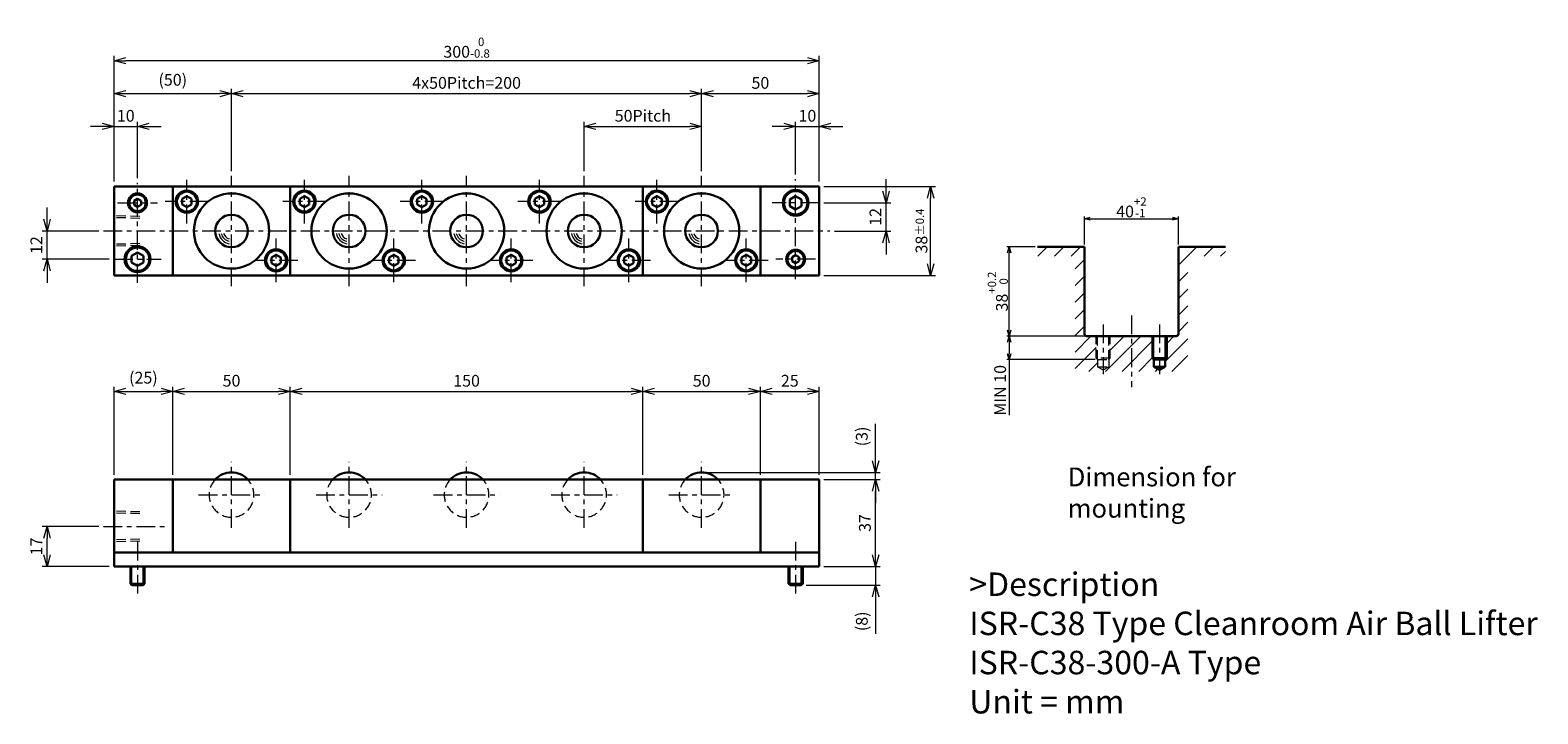
# Model space of a CAD drawing. Units: millimetres. Extents: x 205 to 846, y 147 to 438.
import ezdxf

# ---------------------------------------------------------------- set-up
doc = ezdxf.new("R2010")
doc.units = ezdxf.units.MM
doc.header["$LTSCALE"] = 2
for name, pattern in [('ACISOTGB', [9, 4, -1, 1, -1, 1, -1]), ('ACISOTGL', [3, 2, -1]), ('CENTER', [7, 4, -1, 1, -1])]:
    doc.linetypes.add(name, pattern=pattern)
for name, color, linetype, lineweight in [('AM_0', 7, 'Continuous', 30), ('AM_1', 4, 'Continuous', 15), ('AM_11', 3, 'ACISOTGB', 15), ('AM_3', 6, 'ACISOTGL', 15), ('AM_5', 3, 'Continuous', 15), ('AM_6', 2, 'Continuous', 25), ('AM_7', 4, 'CENTER', 15), ('AM_8', 1, 'Continuous', 15)]:
    doc.layers.add(name, color=color, linetype=linetype, lineweight=lineweight)
doc.styles.get("Standard").update_dxf_attribs({"font": 'romans.shx', "width": 0.83, "bigfont": 'extfont.shx'})
doc.dimstyles.new('AM_JIS$0', dxfattribs={"dimtxt": 2.5, "dimasz": 2.5, "dimexe": 1, "dimexo": 1, "dimgap": 0.7, "dimtad": 3, "dimdsep": 46, "dimtxsty": 'Standard', "dimblk": 'OPEN30', "dimcen": 0, "dimclrd": 256, "dimclre": 256, "dimclrt": 2, "dimadec": 0, "dimazin": 2, "dimtp": 0.1, "dimtm": 0.15, "dimtfac": 0.51, "dimtmove": 0, "dimatfit": 3, "dimldrblk": 'OPEN30', "dimfxl": 1, "dimlwd": -1, "dimlwe": -1, "dimarcsym": 1})

# ---------------------------------------------------------------- blocks, each defined once
blk = doc.blocks.new('_Open30')
at = {"layer": 'AM_5'}
for p, q in [((-1, 0.27), (0, 0)), ((0, 0), (-1, -0.27)), ((0, 0), (-1, 0))]:
    blk.add_line(p, q, dxfattribs=at)
blk = doc.blocks.new('*D4')
at = {"layer": 'AM_5', "transparency": 16777216}
for p, q in [((233.75, 226.78), (209.75, 226.78)), ((211.75, 214.78), (211.75, 221.78)), ((238.25, 209.78), (209.75, 209.78))]:
    blk.add_line(p, q, dxfattribs=at)
at = {"layer": 'Defpoints', "color": 0, "transparency": 16777216}
for p in [(211.75, 226.78), (235.75, 226.78), (240.25, 209.78)]:
    blk.add_point(p, dxfattribs=at)
at = {"layer": 'AM_5', "transparency": 16777216, "xscale": 5, "yscale": 5, "zscale": 5}
for p, rotation in [((211.75, 226.78), 90), ((211.75, 209.78), 270)]:
    blk.add_blockref('_Open30', p, dxfattribs=dict(at, rotation=rotation))
at = {"layer": 'AM_5', "color": 2, "transparency": 16777216, "insert": (207.85, 218.28), "char_height": 5, "attachment_point": 5, "rotation": 90}
blk.add_mtext('17', dxfattribs=at)
blk = doc.blocks.new('*D2')
at = {"layer": 'AM_5', "transparency": 16777216}
for p, q in [((240.25, 248.78), (240.25, 286.28)), ((245.25, 284.28), (260.25, 284.28)), ((265.25, 248.78), (265.25, 286.28))]:
    blk.add_line(p, q, dxfattribs=at)
at = {"layer": 'Defpoints', "color": 0, "transparency": 16777216}
for p in [(265.25, 284.28), (240.25, 246.78), (265.25, 246.78)]:
    blk.add_point(p, dxfattribs=at)
at = {"layer": 'AM_5', "transparency": 16777216, "xscale": 5, "yscale": 5, "zscale": 5, "rotation": 180}
blk.add_blockref('_Open30', (240.25, 284.28), dxfattribs=at)
at = {"layer": 'AM_5', "transparency": 16777216, "xscale": 5, "yscale": 5, "zscale": 5}
blk.add_blockref('_Open30', (265.25, 284.28), dxfattribs=at)
at = {"layer": 'AM_5', "color": 2, "transparency": 16777216, "insert": (252.75, 289.49), "char_height": 5, "attachment_point": 5}
blk.add_mtext('(25)', dxfattribs=at)
blk = doc.blocks.new('*D5')
at = {"layer": 'AM_5', "transparency": 16777216}
for p, q in [((515.25, 248.78), (515.25, 286.28)), ((520.25, 284.28), (535.25, 284.28)), ((540.25, 248.78), (540.25, 286.28))]:
    blk.add_line(p, q, dxfattribs=at)
at = {"layer": 'Defpoints', "color": 0, "transparency": 16777216}
for p in [(540.25, 284.28), (515.25, 246.78), (540.25, 246.78)]:
    blk.add_point(p, dxfattribs=at)
at = {"layer": 'AM_5', "transparency": 16777216, "xscale": 5, "yscale": 5, "zscale": 5, "rotation": 180}
blk.add_blockref('_Open30', (515.25, 284.28), dxfattribs=at)
at = {"layer": 'AM_5', "transparency": 16777216, "xscale": 5, "yscale": 5, "zscale": 5}
blk.add_blockref('_Open30', (540.25, 284.28), dxfattribs=at)
at = {"layer": 'AM_5', "color": 2, "transparency": 16777216, "insert": (527.75, 288.18), "char_height": 5, "attachment_point": 5}
blk.add_mtext('25', dxfattribs=at)
blk = doc.blocks.new('*D6')
at = {"layer": 'AM_5', "transparency": 16777216}
for p, q in [((542.25, 246.78), (566.25, 246.78)), ((564.25, 214.78), (564.25, 241.78)), ((542.25, 209.78), (566.25, 209.78))]:
    blk.add_line(p, q, dxfattribs=at)
at = {"layer": 'Defpoints', "color": 0, "transparency": 16777216}
for p in [(540.25, 246.78), (564.25, 246.78), (540.25, 209.78)]:
    blk.add_point(p, dxfattribs=at)
at = {"layer": 'AM_5', "transparency": 16777216, "xscale": 5, "yscale": 5, "zscale": 5}
for p, rotation in [((564.25, 246.78), 90), ((564.25, 209.78), 270)]:
    blk.add_blockref('_Open30', p, dxfattribs=dict(at, rotation=rotation))
at = {"layer": 'AM_5', "color": 2, "transparency": 16777216, "insert": (560.35, 228.28), "char_height": 5, "attachment_point": 5, "rotation": 90}
blk.add_mtext('37', dxfattribs=at)
blk = doc.blocks.new('*D7')
at = {"layer": 'AM_5', "transparency": 16777216}
for p, q in [((564.25, 214.78), (564.25, 219.78)), ((542.25, 209.78), (566.25, 209.78)), ((564.25, 209.78), (564.25, 201.78)), ((534.65, 201.78), (566.25, 201.78)), ((564.25, 196.78), (564.25, 181.08))]:
    blk.add_line(p, q, dxfattribs=at)
at = {"layer": 'Defpoints', "color": 0, "transparency": 16777216}
for p in [(540.25, 209.78), (532.65, 201.78), (564.25, 201.78)]:
    blk.add_point(p, dxfattribs=at)
at = {"layer": 'AM_5', "transparency": 16777216, "xscale": 5, "yscale": 5, "zscale": 5}
for p, rotation in [((564.25, 209.78), 270), ((564.25, 201.78), 90)]:
    blk.add_blockref('_Open30', p, dxfattribs=dict(at, rotation=rotation))
at = {"layer": 'AM_5', "color": 2, "transparency": 16777216, "insert": (559.04, 186.43), "char_height": 5, "attachment_point": 5, "rotation": 90}
blk.add_mtext('(8)', dxfattribs=at)
blk = doc.blocks.new('*D8')
at = {"layer": 'AM_5', "transparency": 16777216}
for p, q in [((211.75, 357.57), (211.75, 362.57)), ((233.75, 352.57), (209.75, 352.57)), ((211.75, 340.57), (211.75, 352.57)), ((238.25, 340.57), (209.75, 340.57)), ((211.75, 335.57), (211.75, 330.57))]:
    blk.add_line(p, q, dxfattribs=at)
at = {"layer": 'Defpoints', "color": 0, "transparency": 16777216}
for p in [(211.75, 352.57), (235.75, 352.57), (240.25, 340.57)]:
    blk.add_point(p, dxfattribs=at)
at = {"layer": 'AM_5', "transparency": 16777216, "xscale": 5, "yscale": 5, "zscale": 5}
for p, rotation in [((211.75, 352.57), 270), ((211.75, 340.57), 90)]:
    blk.add_blockref('_Open30', p, dxfattribs=dict(at, rotation=rotation))
at = {"layer": 'AM_5', "color": 2, "transparency": 16777216, "insert": (207.85, 346.57), "char_height": 5, "attachment_point": 5, "rotation": 90}
blk.add_mtext('12', dxfattribs=at)
blk = doc.blocks.new('*D9')
at = {"layer": 'AM_5', "transparency": 16777216}
for p, q in [((240.25, 373.57), (240.25, 399.07)), ((250.25, 375.07), (250.25, 399.07)), ((235.25, 397.07), (230.25, 397.07)), ((240.25, 397.07), (250.25, 397.07)), ((255.25, 397.07), (260.25, 397.07))]:
    blk.add_line(p, q, dxfattribs=at)
at = {"layer": 'Defpoints', "color": 0, "transparency": 16777216}
for p in [(250.25, 397.07), (250.25, 373.07), (240.25, 371.57)]:
    blk.add_point(p, dxfattribs=at)
at = {"layer": 'AM_5', "transparency": 16777216, "xscale": 5, "yscale": 5, "zscale": 5}
blk.add_blockref('_Open30', (240.25, 397.07), dxfattribs=at)
at = {"layer": 'AM_5', "transparency": 16777216, "xscale": 5, "yscale": 5, "zscale": 5, "rotation": 180}
blk.add_blockref('_Open30', (250.25, 397.07), dxfattribs=at)
at = {"layer": 'AM_5', "color": 2, "transparency": 16777216, "insert": (245.25, 400.97), "char_height": 5, "attachment_point": 5}
blk.add_mtext('10', dxfattribs=at)
blk = doc.blocks.new('*D10')
at = {"layer": 'AM_5', "transparency": 16777216}
for p, q in [((240.25, 373.57), (240.25, 413.07)), ((245.25, 411.07), (285.25, 411.07)), ((290.25, 378.07), (290.25, 413.07))]:
    blk.add_line(p, q, dxfattribs=at)
at = {"layer": 'Defpoints', "color": 0, "transparency": 16777216}
for p in [(290.25, 411.07), (290.25, 376.07), (240.25, 371.57)]:
    blk.add_point(p, dxfattribs=at)
at = {"layer": 'AM_5', "transparency": 16777216, "xscale": 5, "yscale": 5, "zscale": 5, "rotation": 180}
blk.add_blockref('_Open30', (240.25, 411.07), dxfattribs=at)
at = {"layer": 'AM_5', "transparency": 16777216, "xscale": 5, "yscale": 5, "zscale": 5}
blk.add_blockref('_Open30', (290.25, 411.07), dxfattribs=at)
at = {"layer": 'AM_5', "color": 2, "transparency": 16777216, "insert": (265.25, 416.28), "char_height": 5, "attachment_point": 5}
blk.add_mtext('(50)', dxfattribs=at)
blk = doc.blocks.new('*D11')
at = {"layer": 'AM_5', "transparency": 16777216}
for p, q in [((290.25, 378.07), (290.25, 413.07)), ((295.25, 411.07), (485.25, 411.07)), ((490.25, 378.07), (490.25, 413.07))]:
    blk.add_line(p, q, dxfattribs=at)
at = {"layer": 'Defpoints', "color": 0, "transparency": 16777216}
for p in [(490.25, 411.07), (290.25, 376.07), (490.25, 376.07)]:
    blk.add_point(p, dxfattribs=at)
at = {"layer": 'AM_5', "transparency": 16777216, "xscale": 5, "yscale": 5, "zscale": 5, "rotation": 180}
blk.add_blockref('_Open30', (290.25, 411.07), dxfattribs=at)
at = {"layer": 'AM_5', "transparency": 16777216, "xscale": 5, "yscale": 5, "zscale": 5}
blk.add_blockref('_Open30', (490.25, 411.07), dxfattribs=at)
at = {"layer": 'AM_5', "color": 2, "transparency": 16777216, "insert": (390.25, 414.97), "char_height": 5, "attachment_point": 5}
blk.add_mtext('4x50Pitch=200', dxfattribs=at)
blk = doc.blocks.new('*D3')
at = {"layer": 'AM_5', "transparency": 16777216}
for p, q in [((440.25, 378.07), (440.25, 399.07)), ((490.25, 378.07), (490.25, 399.07)), ((445.25, 397.07), (485.25, 397.07))]:
    blk.add_line(p, q, dxfattribs=at)
at = {"layer": 'Defpoints', "color": 0, "transparency": 16777216}
for p in [(490.25, 397.07), (440.25, 376.07), (490.25, 376.07)]:
    blk.add_point(p, dxfattribs=at)
at = {"layer": 'AM_5', "transparency": 16777216, "xscale": 5, "yscale": 5, "zscale": 5, "rotation": 180}
blk.add_blockref('_Open30', (440.25, 397.07), dxfattribs=at)
at = {"layer": 'AM_5', "transparency": 16777216, "xscale": 5, "yscale": 5, "zscale": 5}
blk.add_blockref('_Open30', (490.25, 397.07), dxfattribs=at)
at = {"layer": 'AM_5', "color": 2, "transparency": 16777216, "insert": (465.25, 400.97), "char_height": 5, "attachment_point": 5}
blk.add_mtext('50Pitch', dxfattribs=at)
blk = doc.blocks.new('*D12')
at = {"layer": 'AM_5', "transparency": 16777216}
for p, q in [((490.25, 378.07), (490.25, 413.07)), ((495.25, 411.07), (535.25, 411.07)), ((540.25, 373.57), (540.25, 413.07))]:
    blk.add_line(p, q, dxfattribs=at)
at = {"layer": 'Defpoints', "color": 0, "transparency": 16777216}
for p in [(540.25, 411.07), (490.25, 376.07), (540.25, 371.57)]:
    blk.add_point(p, dxfattribs=at)
at = {"layer": 'AM_5', "transparency": 16777216, "xscale": 5, "yscale": 5, "zscale": 5, "rotation": 180}
blk.add_blockref('_Open30', (490.25, 411.07), dxfattribs=at)
at = {"layer": 'AM_5', "transparency": 16777216, "xscale": 5, "yscale": 5, "zscale": 5}
blk.add_blockref('_Open30', (540.25, 411.07), dxfattribs=at)
at = {"layer": 'AM_5', "color": 2, "transparency": 16777216, "insert": (515.25, 414.97), "char_height": 5, "attachment_point": 5}
blk.add_mtext('50', dxfattribs=at)
blk = doc.blocks.new('*D13')
at = {"layer": 'AM_5', "transparency": 16777216}
for p, q in [((530.25, 376.57), (530.25, 399.07)), ((540.25, 373.57), (540.25, 399.07)), ((525.25, 397.07), (520.25, 397.07)), ((530.25, 397.07), (540.25, 397.07)), ((545.25, 397.07), (550.25, 397.07))]:
    blk.add_line(p, q, dxfattribs=at)
at = {"layer": 'Defpoints', "color": 0, "transparency": 16777216}
for p in [(540.25, 397.07), (530.25, 374.57), (540.25, 371.57)]:
    blk.add_point(p, dxfattribs=at)
at = {"layer": 'AM_5', "transparency": 16777216, "xscale": 5, "yscale": 5, "zscale": 5}
blk.add_blockref('_Open30', (530.25, 397.07), dxfattribs=at)
at = {"layer": 'AM_5', "transparency": 16777216, "xscale": 5, "yscale": 5, "zscale": 5, "rotation": 180}
blk.add_blockref('_Open30', (540.25, 397.07), dxfattribs=at)
at = {"layer": 'AM_5', "color": 2, "transparency": 16777216, "insert": (535.25, 400.97), "char_height": 5, "attachment_point": 5}
blk.add_mtext('10', dxfattribs=at)
blk = doc.blocks.new('*D14')
at = {"layer": 'AM_5', "transparency": 16777216}
for p, q in [((542.25, 371.57), (589.68, 371.57)), ((587.68, 338.57), (587.68, 366.57)), ((542.25, 333.57), (589.68, 333.57))]:
    blk.add_line(p, q, dxfattribs=at)
at = {"layer": 'Defpoints', "color": 0, "transparency": 16777216}
for p in [(540.25, 371.57), (587.68, 371.57), (540.25, 333.57)]:
    blk.add_point(p, dxfattribs=at)
at = {"layer": 'AM_5', "transparency": 16777216, "xscale": 5, "yscale": 5, "zscale": 5}
for p, rotation in [((587.68, 371.57), 90), ((587.68, 333.57), 270)]:
    blk.add_blockref('_Open30', p, dxfattribs=dict(at, rotation=rotation))
at = {"layer": 'AM_5', "color": 2, "transparency": 16777216, "insert": (583.78, 352.57), "char_height": 5, "attachment_point": 5, "rotation": 90}
blk.add_mtext('38{}{\\H0.71x;\\C2;%%p0.4}', dxfattribs=at)
blk = doc.blocks.new('*D15')
at = {"layer": 'AM_5', "transparency": 16777216}
for p, q in [((568.75, 369.57), (568.75, 374.57)), ((542.25, 364.57), (570.75, 364.57)), ((568.75, 352.57), (568.75, 364.57)), ((546.75, 352.57), (570.75, 352.57)), ((568.75, 347.57), (568.75, 342.57))]:
    blk.add_line(p, q, dxfattribs=at)
at = {"layer": 'Defpoints', "color": 0, "transparency": 16777216}
for p in [(540.25, 364.57), (568.75, 364.57), (544.75, 352.57)]:
    blk.add_point(p, dxfattribs=at)
at = {"layer": 'AM_5', "transparency": 16777216, "xscale": 5, "yscale": 5, "zscale": 5}
for p, rotation in [((568.75, 364.57), 270), ((568.75, 352.57), 90)]:
    blk.add_blockref('_Open30', p, dxfattribs=dict(at, rotation=rotation))
at = {"layer": 'AM_5', "color": 2, "transparency": 16777216, "insert": (564.85, 358.57), "char_height": 5, "attachment_point": 5, "rotation": 90}
blk.add_mtext('12', dxfattribs=at)
blk = doc.blocks.new('*D16')
at = {"layer": 'AM_5', "transparency": 16777216}
for p, q in [((240.25, 373.57), (240.25, 427.07)), ((535.25, 425.07), (245.25, 425.07)), ((540.25, 373.57), (540.25, 427.07))]:
    blk.add_line(p, q, dxfattribs=at)
at = {"layer": 'Defpoints', "color": 0, "transparency": 16777216}
for p in [(240.25, 425.07), (240.25, 371.57), (540.25, 371.57)]:
    blk.add_point(p, dxfattribs=at)
at = {"layer": 'AM_5', "transparency": 16777216, "xscale": 5, "yscale": 5, "zscale": 5, "rotation": 180}
blk.add_blockref('_Open30', (240.25, 425.07), dxfattribs=at)
at = {"layer": 'AM_5', "transparency": 16777216, "xscale": 5, "yscale": 5, "zscale": 5}
blk.add_blockref('_Open30', (540.25, 425.07), dxfattribs=at)
at = {"layer": 'AM_5', "color": 2, "transparency": 16777216, "insert": (390.25, 430.61), "char_height": 5, "attachment_point": 5}
blk.add_mtext('300{}{\\H0.71x;\\C2;\\S 0^ -0.8;}', dxfattribs=at)
blk = doc.blocks.new('01')
at = {"layer": 'AM_0'}
for p, q in [((-19, 14.809401), (-21, 13.6547)), ((-21, 13.6547), (-21, 11.345299)), ((-17, 13.6547), (-19, 14.809401)), ((-17, 11.345299), (-17, 13.6547)), ((-21, 11.345299), (-19, 10.190599)), ((-19, 10.190599), (-17, 11.345299)), ((19, -10.190599), (17, -11.3453)), ((17, -11.3453), (17, -13.654701)), ((21, -11.3453), (19, -10.190599)), ((21, -13.654701), (21, -11.3453)), ((17, -13.654701), (19, -14.809401)), ((19, -14.809401), (21, -13.654701))]:
    blk.add_line(p, q, dxfattribs=at)
for centre, radius in [((-19, 12.5), 4.75), ((-19, 12.5), 4.25), ((0, 0), 16), ((0, 0), 6.94), ((19, -12.5), 4.75), ((19, -12.5), 4.25)]:
    blk.add_circle(centre, radius, dxfattribs=at)
at = {"layer": 'AM_1'}
for radius, start, end in [(5.5, 190.475682, 259.524318), (4.5, 192.839588, 257.160412), (3.5, 196.60155, 253.39845)]:
    blk.add_arc((0, 0), radius, start, end, dxfattribs=at)
at = {"layer": 'AM_7'}
for p, q in [((-19, 3.25), (-19, 21.75)), ((0, -23.5), (0, 23.5)), ((-9.75, 12.5), (-28.25, 12.5)), ((19, -21.75), (19, -3.25)), ((28.25, -12.5), (9.75, -12.5))]:
    blk.add_line(p, q, dxfattribs=at)
blk = doc.blocks.new('02')
at = {"layer": 'AM_0'}
blk.add_arc((0, 0), 9.525, 43.238703, 136.761297, dxfattribs=at)
at = {"layer": 'AM_3'}
blk.add_arc((0, 0), 9.525, 136.761297, 43.238703, dxfattribs=at)
at = {"layer": 'AM_7'}
for p, q in [((0, -14.025), (0, 14.025)), ((-14.025, 0), (14.025, 0))]:
    blk.add_line(p, q, dxfattribs=at)
blk = doc.blocks.new('*D19')
at = {"layer": 'AM_5', "transparency": 16777216}
for p, q in [((315.25, 248.78), (315.25, 286.28)), ((320.25, 284.28), (460.25, 284.28)), ((465.25, 248.78), (465.25, 286.28))]:
    blk.add_line(p, q, dxfattribs=at)
at = {"layer": 'Defpoints', "color": 0, "transparency": 16777216}
for p in [(465.25, 284.28), (315.25, 246.78), (465.25, 246.78)]:
    blk.add_point(p, dxfattribs=at)
at = {"layer": 'AM_5', "transparency": 16777216, "xscale": 5, "yscale": 5, "zscale": 5, "rotation": 180}
blk.add_blockref('_Open30', (315.25, 284.28), dxfattribs=at)
at = {"layer": 'AM_5', "transparency": 16777216, "xscale": 5, "yscale": 5, "zscale": 5}
blk.add_blockref('_Open30', (465.25, 284.28), dxfattribs=at)
at = {"layer": 'AM_5', "color": 2, "transparency": 16777216, "insert": (390.25, 288.18), "char_height": 5, "attachment_point": 5}
blk.add_mtext('150', dxfattribs=at)
blk = doc.blocks.new('*D20')
at = {"layer": 'AM_5', "transparency": 16777216}
for p, q in [((265.25, 248.78), (265.25, 286.28)), ((270.25, 284.28), (310.25, 284.28)), ((315.25, 248.78), (315.25, 286.28))]:
    blk.add_line(p, q, dxfattribs=at)
at = {"layer": 'Defpoints', "color": 0, "transparency": 16777216}
for p in [(315.25, 284.28), (265.25, 246.78), (315.25, 246.78)]:
    blk.add_point(p, dxfattribs=at)
at = {"layer": 'AM_5', "transparency": 16777216, "xscale": 5, "yscale": 5, "zscale": 5, "rotation": 180}
blk.add_blockref('_Open30', (265.25, 284.28), dxfattribs=at)
at = {"layer": 'AM_5', "transparency": 16777216, "xscale": 5, "yscale": 5, "zscale": 5}
blk.add_blockref('_Open30', (315.25, 284.28), dxfattribs=at)
at = {"layer": 'AM_5', "color": 2, "transparency": 16777216, "insert": (290.25, 288.18), "char_height": 5, "attachment_point": 5}
blk.add_mtext('50', dxfattribs=at)
blk = doc.blocks.new('*D21')
at = {"layer": 'AM_5', "transparency": 16777216}
for p, q in [((465.25, 248.78), (465.25, 286.28)), ((470.25, 284.28), (510.25, 284.28)), ((515.25, 248.78), (515.25, 286.28))]:
    blk.add_line(p, q, dxfattribs=at)
at = {"layer": 'Defpoints', "color": 0, "transparency": 16777216}
for p in [(515.25, 284.28), (465.25, 246.78), (515.25, 246.78)]:
    blk.add_point(p, dxfattribs=at)
at = {"layer": 'AM_5', "transparency": 16777216, "xscale": 5, "yscale": 5, "zscale": 5, "rotation": 180}
blk.add_blockref('_Open30', (465.25, 284.28), dxfattribs=at)
at = {"layer": 'AM_5', "transparency": 16777216, "xscale": 5, "yscale": 5, "zscale": 5}
blk.add_blockref('_Open30', (515.25, 284.28), dxfattribs=at)
at = {"layer": 'AM_5', "color": 2, "transparency": 16777216, "insert": (490.25, 288.18), "char_height": 5, "attachment_point": 5}
blk.add_mtext('50', dxfattribs=at)
blk = doc.blocks.new('*D22')
at = {"layer": 'AM_5', "transparency": 16777216}
for p, q in [((564.25, 254.78), (564.25, 270.49)), ((492.25, 249.78), (566.25, 249.78)), ((542.25, 246.78), (566.25, 246.78)), ((564.25, 246.78), (564.25, 249.78)), ((564.25, 241.78), (564.25, 236.78))]:
    blk.add_line(p, q, dxfattribs=at)
at = {"layer": 'Defpoints', "color": 0, "transparency": 16777216}
for p in [(490.25, 249.78), (540.25, 246.78), (564.25, 246.78)]:
    blk.add_point(p, dxfattribs=at)
at = {"layer": 'AM_5', "transparency": 16777216, "xscale": 5, "yscale": 5, "zscale": 5}
for p, rotation in [((564.25, 249.78), 270), ((564.25, 246.78), 90)]:
    blk.add_blockref('_Open30', p, dxfattribs=dict(at, rotation=rotation))
at = {"layer": 'AM_5', "color": 2, "transparency": 16777216, "insert": (559.04, 265.13), "char_height": 5, "attachment_point": 5, "rotation": 90}
blk.add_mtext('(3)', dxfattribs=at)
blk = doc.blocks.new('*D23')
at = {"layer": 'AM_5', "transparency": 16777216}
for p, q in [((653.09, 346.81), (653.09, 358.81)), ((655.59, 357.81), (690.59, 357.81)), ((693.09, 346.81), (693.09, 358.81))]:
    blk.add_line(p, q, dxfattribs=at)
at = {"layer": 'Defpoints', "color": 0, "transparency": 16777216}
for p in [(693.09, 357.81), (653.09, 345.81), (693.09, 345.81)]:
    blk.add_point(p, dxfattribs=at)
at = {"layer": 'AM_5', "transparency": 16777216, "xscale": 2.5, "yscale": 2.5, "zscale": 2.5, "rotation": 180}
blk.add_blockref('_Open30', (653.09, 357.81), dxfattribs=at)
at = {"layer": 'AM_5', "transparency": 16777216, "xscale": 2.5, "yscale": 2.5, "zscale": 2.5}
blk.add_blockref('_Open30', (693.09, 357.81), dxfattribs=at)
at = {"layer": 'AM_5', "color": 2, "transparency": 16777216, "insert": (673.09, 362.65), "char_height": 5, "attachment_point": 5}
blk.add_mtext('40{}{\\H0.71x;\\C3;\\S+2^ -1;}', dxfattribs=at)
blk = doc.blocks.new('*D24')
at = {"layer": 'AM_5', "transparency": 16777216}
for p, q in [((632.09, 345.81), (620.09, 345.81)), ((621.09, 310.31), (621.09, 343.31)), ((653.09, 307.81), (620.09, 307.81))]:
    blk.add_line(p, q, dxfattribs=at)
at = {"layer": 'Defpoints', "color": 0, "transparency": 16777216}
for p in [(621.09, 345.81), (633.09, 345.81), (654.09, 307.81)]:
    blk.add_point(p, dxfattribs=at)
at = {"layer": 'AM_5', "transparency": 16777216, "xscale": 2.5, "yscale": 2.5, "zscale": 2.5}
for p, rotation in [((621.09, 345.81), 90), ((621.09, 307.81), 270)]:
    blk.add_blockref('_Open30', p, dxfattribs=dict(at, rotation=rotation))
at = {"layer": 'AM_5', "color": 2, "transparency": 16777216, "insert": (616.25, 326.81), "char_height": 5, "attachment_point": 5, "rotation": 90}
blk.add_mtext('38{}{\\H0.71x;\\C3;\\S+0.2^  0;}', dxfattribs=at)
blk = doc.blocks.new('*D25')
at = {"layer": 'AM_5', "transparency": 16777216}
for p, q in [((653.09, 307.81), (620.09, 307.81)), ((621.09, 305.31), (621.09, 300.31)), ((657.69, 297.81), (620.09, 297.81)), ((621.09, 297.81), (621.09, 274.23))]:
    blk.add_line(p, q, dxfattribs=at)
at = {"layer": 'Defpoints', "color": 0, "transparency": 16777216}
for p in [(654.09, 307.81), (621.09, 297.81), (658.69, 297.81)]:
    blk.add_point(p, dxfattribs=at)
at = {"layer": 'AM_5', "transparency": 16777216, "xscale": 2.5, "yscale": 2.5, "zscale": 2.5}
for p, rotation in [((621.09, 307.81), 90), ((621.09, 297.81), 270)]:
    blk.add_blockref('_Open30', p, dxfattribs=dict(at, rotation=rotation))
at = {"layer": 'AM_5', "color": 2, "transparency": 16777216, "insert": (617.89, 284.77), "char_height": 5, "attachment_point": 5, "rotation": 90}
blk.add_mtext('MIN 10', dxfattribs=at)

msp = doc.modelspace()

# ---------------------------------------------------------------- hatches: boundary and pattern name
at = {"layer": 'AM_8'}
h = msp.add_hatch(dxfattribs=at)
h.set_pattern_fill('_U', color=256, scale=5, angle=45, style=0, pattern_type=0)
h.set_pattern_definition([(45, (102.541, -33.3626), (-3.535534, 3.535534), [])])
h.paths.add_polyline_path([(653.092, 345.813), (633.092, 345.813), (633.092, 341.813), (649.092, 341.813), (649.092, 292.813), (697.092, 292.813), (697.092, 341.813), (713.092, 341.813), (713.092, 345.813), (693.092, 345.813), (693.092, 307.813), (688.092, 307.813), (688.092, 298.413), (687.492, 297.813), (687.492, 294.813), (685.092, 293.427), (682.692, 294.813), (682.692, 297.813), (682.092, 298.413), (682.092, 307.813), (664.092, 307.813), (664.092, 298.413), (663.492, 297.813), (663.492, 294.813), (661.092, 293.427), (658.692, 294.813), (658.692, 297.813), (658.092, 298.413), (658.092, 307.813), (653.092, 307.813)])

# ---------------------------------------------------------------- linework, layer by layer
at = {"layer": 'AM_0'}
for p, q in [((240.251, 371.571), (240.251, 333.571)), ((240.251, 371.571), (540.251, 371.571)), ((250.251, 366.303), (248.751, 365.437)), ((251.751, 365.437), (250.251, 366.303)), ((265.251, 333.571), (265.251, 371.571)), ((271.251, 367.381), (269.251, 366.226)), ((271.251, 367.381), (269.251, 366.226)), ((269.251, 366.226), (269.251, 363.916)), ((269.251, 366.226), (269.251, 363.916)), ((273.251, 366.226), (271.251, 367.381)), ((273.251, 366.226), (271.251, 367.381)), ((273.251, 363.916), (273.251, 366.226)), ((273.251, 363.916), (273.251, 366.226)), ((315.251, 333.571), (315.251, 371.571)), ((321.251, 367.381), (319.251, 366.226)), ((321.251, 367.381), (319.251, 366.226)), ((319.251, 366.226), (319.251, 363.916)), ((319.251, 366.226), (319.251, 363.916)), ((323.251, 366.226), (321.251, 367.381)), ((323.251, 366.226), (321.251, 367.381)), ((323.251, 363.916), (323.251, 366.226)), ((323.251, 363.916), (323.251, 366.226)), ((371.251, 367.381), (369.251, 366.226)), ((371.251, 367.381), (369.251, 366.226)), ((369.251, 366.226), (369.251, 363.916)), ((369.251, 366.226), (369.251, 363.916)), ((373.251, 366.226), (371.251, 367.381)), ((373.251, 366.226), (371.251, 367.381)), ((373.251, 363.916), (373.251, 366.226)), ((373.251, 363.916), (373.251, 366.226)), ((421.251, 367.381), (419.251, 366.226)), ((421.251, 367.381), (419.251, 366.226)), ((419.251, 366.226), (419.251, 363.916)), ((419.251, 366.226), (419.251, 363.916)), ((423.251, 366.226), (421.251, 367.381)), ((423.251, 366.226), (421.251, 367.381)), ((423.251, 363.916), (423.251, 366.226)), ((423.251, 363.916), (423.251, 366.226)), ((465.251, 333.571), (465.251, 371.571)), ((471.251, 367.381), (469.251, 366.226)), ((471.251, 367.381), (469.251, 366.226)), ((469.251, 366.226), (469.251, 363.916)), ((469.251, 366.226), (469.251, 363.916)), ((473.251, 366.226), (471.251, 367.381)), ((473.251, 366.226), (471.251, 367.381)), ((473.251, 363.916), (473.251, 366.226)), ((473.251, 363.916), (473.251, 366.226)), ((515.251, 333.571), (515.251, 371.571)), ((530.251, 367.458), (527.751, 366.015)), ((527.751, 366.015), (527.751, 363.128)), ((532.751, 366.015), (530.251, 367.458)), ((532.751, 363.128), (532.751, 366.015)), ((540.251, 371.571), (540.251, 333.571)), ((248.751, 365.437), (248.751, 363.705)), ((248.751, 363.705), (250.251, 362.839)), ((250.251, 362.839), (251.751, 363.705)), ((251.751, 363.705), (251.751, 365.437)), ((269.251, 363.916), (271.251, 362.762)), ((269.251, 363.916), (271.251, 362.762)), ((271.251, 362.762), (273.251, 363.916)), ((271.251, 362.762), (273.251, 363.916)), ((319.251, 363.916), (321.251, 362.762)), ((319.251, 363.916), (321.251, 362.762)), ((321.251, 362.762), (323.251, 363.916)), ((321.251, 362.762), (323.251, 363.916)), ((369.251, 363.916), (371.251, 362.762)), ((369.251, 363.916), (371.251, 362.762)), ((371.251, 362.762), (373.251, 363.916)), ((371.251, 362.762), (373.251, 363.916)), ((419.251, 363.916), (421.251, 362.762)), ((419.251, 363.916), (421.251, 362.762)), ((421.251, 362.762), (423.251, 363.916)), ((421.251, 362.762), (423.251, 363.916)), ((469.251, 363.916), (471.251, 362.762)), ((469.251, 363.916), (471.251, 362.762)), ((471.251, 362.762), (473.251, 363.916)), ((471.251, 362.762), (473.251, 363.916)), ((527.751, 363.128), (530.251, 361.684)), ((530.251, 361.684), (532.751, 363.128)), ((250.251, 343.458), (247.751, 342.015)), ((247.751, 342.015), (247.751, 339.128)), ((252.751, 342.015), (250.251, 343.458)), ((252.751, 339.128), (252.751, 342.015)), ((309.251, 342.381), (307.251, 341.226)), ((309.251, 342.381), (307.251, 341.226)), ((307.251, 341.226), (307.251, 338.916)), ((307.251, 341.226), (307.251, 338.916)), ((311.251, 341.226), (309.251, 342.381)), ((311.251, 341.226), (309.251, 342.381)), ((311.251, 338.916), (311.251, 341.226)), ((311.251, 338.916), (311.251, 341.226)), ((359.251, 342.381), (357.251, 341.226)), ((359.251, 342.381), (357.251, 341.226)), ((357.251, 341.226), (357.251, 338.916)), ((357.251, 341.226), (357.251, 338.916)), ((361.251, 341.226), (359.251, 342.381)), ((361.251, 341.226), (359.251, 342.381)), ((361.251, 338.916), (361.251, 341.226)), ((361.251, 338.916), (361.251, 341.226)), ((409.251, 342.381), (407.251, 341.226)), ((409.251, 342.381), (407.251, 341.226)), ((407.251, 341.226), (407.251, 338.916)), ((407.251, 341.226), (407.251, 338.916)), ((411.251, 341.226), (409.251, 342.381)), ((411.251, 341.226), (409.251, 342.381)), ((411.251, 338.916), (411.251, 341.226)), ((411.251, 338.916), (411.251, 341.226)), ((459.251, 342.381), (457.251, 341.226)), ((459.251, 342.381), (457.251, 341.226)), ((457.251, 341.226), (457.251, 338.916)), ((457.251, 341.226), (457.251, 338.916)), ((461.251, 341.226), (459.251, 342.381)), ((461.251, 341.226), (459.251, 342.381)), ((461.251, 338.916), (461.251, 341.226)), ((461.251, 338.916), (461.251, 341.226)), ((509.251, 342.381), (507.251, 341.226)), ((509.251, 342.381), (507.251, 341.226)), ((507.251, 341.226), (507.251, 338.916)), ((507.251, 341.226), (507.251, 338.916)), ((511.251, 341.226), (509.251, 342.381)), ((511.251, 341.226), (509.251, 342.381)), ((511.251, 338.916), (511.251, 341.226)), ((511.251, 338.916), (511.251, 341.226)), ((530.251, 342.303), (528.751, 341.437)), ((528.751, 341.437), (528.751, 339.705)), ((531.751, 341.437), (530.251, 342.303)), ((531.751, 339.705), (531.751, 341.437)), ((633.092, 345.813), (653.092, 345.813)), ((653.092, 345.813), (653.092, 308.813)), ((693.092, 345.813), (693.092, 308.813)), ((693.092, 345.813), (713.092, 345.813)), ((540.251, 333.571), (240.251, 333.571)), ((247.751, 339.128), (250.251, 337.684)), ((250.251, 337.684), (252.751, 339.128)), ((307.251, 338.916), (309.251, 337.762)), ((307.251, 338.916), (309.251, 337.762)), ((309.251, 337.762), (311.251, 338.916)), ((309.251, 337.762), (311.251, 338.916)), ((357.251, 338.916), (359.251, 337.762)), ((357.251, 338.916), (359.251, 337.762)), ((359.251, 337.762), (361.251, 338.916)), ((359.251, 337.762), (361.251, 338.916)), ((407.251, 338.916), (409.251, 337.762)), ((407.251, 338.916), (409.251, 337.762)), ((409.251, 337.762), (411.251, 338.916)), ((409.251, 337.762), (411.251, 338.916)), ((457.251, 338.916), (459.251, 337.762)), ((457.251, 338.916), (459.251, 337.762)), ((459.251, 337.762), (461.251, 338.916)), ((459.251, 337.762), (461.251, 338.916)), ((507.251, 338.916), (509.251, 337.762)), ((507.251, 338.916), (509.251, 337.762)), ((509.251, 337.762), (511.251, 338.916)), ((509.251, 337.762), (511.251, 338.916)), ((528.751, 339.705), (530.251, 338.839)), ((530.251, 338.839), (531.751, 339.705)), ((654.092, 307.813), (692.092, 307.813)), ((682.092, 298.413), (682.092, 307.813)), ((688.092, 298.413), (688.092, 307.813)), ((682.692, 297.813), (682.092, 298.413)), ((688.092, 298.413), (682.092, 298.413)), ((682.692, 297.813), (687.492, 297.813)), ((682.692, 297.813), (682.692, 294.813)), ((687.492, 297.813), (688.092, 298.413)), ((687.492, 297.813), (687.492, 294.813)), ((682.692, 294.813), (687.492, 294.813)), ((682.692, 294.813), (685.092, 293.427)), ((685.092, 293.427), (687.492, 294.813)), ((240.251, 246.781), (240.251, 209.781)), ((240.251, 246.781), (540.251, 246.781)), ((265.251, 215.781), (265.251, 246.781)), ((315.251, 215.781), (315.251, 246.781)), ((315.251, 215.781), (315.251, 246.781)), ((465.251, 215.781), (465.251, 246.781)), ((515.251, 215.781), (515.251, 246.781)), ((540.251, 209.781), (540.251, 246.781)), ((540.251, 215.781), (240.251, 215.781)), ((540.251, 209.781), (240.251, 209.781)), ((247.251, 202.381), (247.251, 209.781)), ((253.251, 202.381), (253.251, 209.781)), ((527.251, 202.381), (527.251, 209.781)), ((533.251, 202.381), (533.251, 209.781)), ((247.851, 201.781), (247.251, 202.381)), ((253.251, 202.381), (247.251, 202.381)), ((247.851, 201.781), (252.651, 201.781)), ((252.651, 201.781), (253.251, 202.381)), ((527.851, 201.781), (527.251, 202.381)), ((533.251, 202.381), (527.251, 202.381)), ((527.851, 201.781), (532.651, 201.781)), ((532.651, 201.781), (533.251, 202.381))]:
    msp.add_line(p, q, dxfattribs=at)
for centre, radius in [((250.251, 364.571), 4), ((250.251, 364.571), 3.5), ((271.251, 365.071), 4.75), ((271.251, 365.071), 4.75), ((271.251, 365.071), 4.25), ((271.251, 365.071), 4.25), ((290.251, 352.571), 16), ((290.251, 352.571), 16), ((321.251, 365.071), 4.75), ((321.251, 365.071), 4.75), ((321.251, 365.071), 4.25), ((321.251, 365.071), 4.25), ((340.251, 352.571), 16), ((340.251, 352.571), 16), ((371.251, 365.071), 4.75), ((371.251, 365.071), 4.75), ((371.251, 365.071), 4.25), ((371.251, 365.071), 4.25), ((390.251, 352.571), 16), ((390.251, 352.571), 16), ((421.251, 365.071), 4.75), ((421.251, 365.071), 4.75), ((421.251, 365.071), 4.25), ((421.251, 365.071), 4.25), ((440.251, 352.571), 16), ((440.251, 352.571), 16), ((471.251, 365.071), 4.75), ((471.251, 365.071), 4.75), ((471.251, 365.071), 4.25), ((471.251, 365.071), 4.25), ((490.251, 352.571), 16), ((490.251, 352.571), 16), ((530.251, 364.571), 5.5), ((530.251, 364.571), 5), ((290.251, 352.571), 6.94), ((290.251, 352.571), 6.94), ((340.251, 352.571), 6.94), ((340.251, 352.571), 6.94), ((390.251, 352.571), 6.94), ((390.251, 352.571), 6.94), ((440.251, 352.571), 6.94), ((440.251, 352.571), 6.94), ((490.251, 352.571), 6.94), ((490.251, 352.571), 6.94), ((250.251, 340.571), 5.5), ((250.251, 340.571), 5), ((309.251, 340.071), 4.75), ((309.251, 340.071), 4.75), ((309.251, 340.071), 4.25), ((309.251, 340.071), 4.25), ((359.251, 340.071), 4.75), ((359.251, 340.071), 4.75), ((359.251, 340.071), 4.25), ((359.251, 340.071), 4.25), ((409.251, 340.071), 4.75), ((409.251, 340.071), 4.75), ((409.251, 340.071), 4.25), ((409.251, 340.071), 4.25), ((459.251, 340.071), 4.75), ((459.251, 340.071), 4.75), ((459.251, 340.071), 4.25), ((459.251, 340.071), 4.25), ((509.251, 340.071), 4.75), ((509.251, 340.071), 4.75), ((509.251, 340.071), 4.25), ((509.251, 340.071), 4.25), ((530.251, 340.571), 4), ((530.251, 340.571), 3.5)]:
    msp.add_circle(centre, radius, dxfattribs=at)
for centre, radius, start, end in [((654.092, 308.813), 1, 180, 270), ((692.092, 308.813), 1, 270, 0), ((290.251, 240.256), 9.525, 43.238703, 136.761297), ((290.251, 240.256), 9.525, 43.238703, 136.761297), ((340.251, 240.256), 9.525, 43.238703, 136.761297), ((340.251, 240.256), 9.525, 43.238703, 136.761297), ((390.251, 240.256), 9.525, 43.238703, 136.761297), ((390.251, 240.256), 9.525, 43.238703, 136.761297), ((440.251, 240.256), 9.525, 43.238703, 136.761297), ((440.251, 240.256), 9.525, 43.238703, 136.761297), ((490.251, 240.256), 9.525, 43.238703, 136.761297), ((490.251, 240.256), 9.525, 43.238703, 136.761297)]:
    msp.add_arc(centre, radius, start, end, dxfattribs=at)
at = {"layer": 'AM_1'}
for p, q in [((682.692, 297.813), (682.692, 307.813)), ((687.492, 297.813), (687.492, 307.813)), ((247.851, 201.781), (247.851, 209.781)), ((252.651, 201.781), (252.651, 209.781)), ((527.851, 201.781), (527.851, 209.781)), ((532.651, 201.781), (532.651, 209.781))]:
    msp.add_line(p, q, dxfattribs=at)
for centre, radius, start, end in [((290.251, 352.571), 5.5, 190.475682, 259.524318), ((290.251, 352.571), 5.5, 190.475682, 259.524318), ((290.251, 352.571), 4.5, 192.839588, 257.160412), ((290.251, 352.571), 4.5, 192.839588, 257.160412), ((290.251, 352.571), 3.5, 196.60155, 253.39845), ((290.251, 352.571), 3.5, 196.60155, 253.39845), ((340.251, 352.571), 5.5, 190.475682, 259.524318), ((340.251, 352.571), 5.5, 190.475682, 259.524318), ((340.251, 352.571), 4.5, 192.839588, 257.160412), ((340.251, 352.571), 4.5, 192.839588, 257.160412), ((340.251, 352.571), 3.5, 196.60155, 253.39845), ((340.251, 352.571), 3.5, 196.60155, 253.39845), ((390.251, 352.571), 5.5, 190.475682, 259.524318), ((390.251, 352.571), 5.5, 190.475682, 259.524318), ((390.251, 352.571), 4.5, 192.839588, 257.160412), ((390.251, 352.571), 4.5, 192.839588, 257.160412), ((390.251, 352.571), 3.5, 196.60155, 253.39845), ((390.251, 352.571), 3.5, 196.60155, 253.39845), ((440.251, 352.571), 5.5, 190.475682, 259.524318), ((440.251, 352.571), 5.5, 190.475682, 259.524318), ((440.251, 352.571), 4.5, 192.839588, 257.160412), ((440.251, 352.571), 4.5, 192.839588, 257.160412), ((440.251, 352.571), 3.5, 196.60155, 253.39845), ((440.251, 352.571), 3.5, 196.60155, 253.39845), ((490.251, 352.571), 5.5, 190.475682, 259.524318), ((490.251, 352.571), 5.5, 190.475682, 259.524318), ((490.251, 352.571), 4.5, 192.839588, 257.160412), ((490.251, 352.571), 4.5, 192.839588, 257.160412), ((490.251, 352.571), 3.5, 196.60155, 253.39845), ((490.251, 352.571), 3.5, 196.60155, 253.39845)]:
    msp.add_arc(centre, radius, start, end, dxfattribs=at)
at = {"layer": 'AM_3'}
for p, q in [((251.251, 358.757), (240.251, 359.103)), ((251.251, 357.925), (240.251, 358.271)), ((251.251, 347.217), (240.251, 346.871)), ((251.251, 346.385), (240.251, 346.039)), ((658.092, 298.413), (658.092, 307.813)), ((658.692, 297.813), (658.692, 307.813)), ((663.492, 297.813), (663.492, 307.813)), ((664.092, 298.413), (664.092, 307.813)), ((658.692, 297.813), (658.092, 298.413)), ((664.092, 298.413), (658.092, 298.413)), ((658.692, 297.813), (663.492, 297.813)), ((658.692, 297.813), (658.692, 294.813)), ((663.492, 297.813), (664.092, 298.413)), ((663.492, 297.813), (663.492, 294.813)), ((658.692, 294.813), (663.492, 294.813)), ((658.692, 294.813), (661.092, 293.427)), ((661.092, 293.427), (663.492, 294.813)), ((251.251, 232.968), (240.251, 233.314)), ((251.251, 232.135), (240.251, 232.481)), ((251.251, 221.427), (240.251, 221.081)), ((251.251, 220.595), (240.251, 220.249))]:
    msp.add_line(p, q, dxfattribs=at)
for centre in [(290.251, 240.256), (290.251, 240.256), (340.251, 240.256), (340.251, 240.256), (390.251, 240.256), (390.251, 240.256), (440.251, 240.256), (440.251, 240.256), (490.251, 240.256), (490.251, 240.256)]:
    msp.add_arc(centre, 9.525, 136.761297, 43.238703, dxfattribs=at)
at = {"layer": 'AM_7'}
for p, q in [((250.251, 330.571), (250.251, 373.071)), ((271.251, 355.821), (271.251, 374.321)), ((271.251, 355.821), (271.251, 374.321)), ((290.251, 329.071), (290.251, 376.071)), ((290.251, 329.071), (290.251, 376.071)), ((321.251, 355.821), (321.251, 374.321)), ((321.251, 355.821), (321.251, 374.321)), ((340.251, 329.071), (340.251, 376.071)), ((340.251, 329.071), (340.251, 376.071)), ((371.251, 355.821), (371.251, 374.321)), ((371.251, 355.821), (371.251, 374.321)), ((390.251, 329.071), (390.251, 376.071)), ((390.251, 329.071), (390.251, 376.071)), ((421.251, 355.821), (421.251, 374.321)), ((421.251, 355.821), (421.251, 374.321)), ((440.251, 329.071), (440.251, 376.071)), ((440.251, 329.071), (440.251, 376.071)), ((471.251, 355.821), (471.251, 374.321)), ((471.251, 355.821), (471.251, 374.321)), ((490.251, 329.071), (490.251, 376.071)), ((490.251, 329.071), (490.251, 376.071)), ((530.251, 332.071), (530.251, 374.571)), ((241.751, 364.571), (258.751, 364.571)), ((280.501, 365.071), (262.001, 365.071)), ((280.501, 365.071), (262.001, 365.071)), ((330.501, 365.071), (312.001, 365.071)), ((330.501, 365.071), (312.001, 365.071)), ((380.501, 365.071), (362.001, 365.071)), ((380.501, 365.071), (362.001, 365.071)), ((430.501, 365.071), (412.001, 365.071)), ((430.501, 365.071), (412.001, 365.071)), ((480.501, 365.071), (462.001, 365.071)), ((480.501, 365.071), (462.001, 365.071)), ((540.251, 364.571), (520.251, 364.571)), ((235.751, 352.571), (544.751, 352.571)), ((309.251, 330.821), (309.251, 349.321)), ((309.251, 330.821), (309.251, 349.321)), ((359.251, 330.821), (359.251, 349.321)), ((359.251, 330.821), (359.251, 349.321)), ((409.251, 330.821), (409.251, 349.321)), ((409.251, 330.821), (409.251, 349.321)), ((459.251, 330.821), (459.251, 349.321)), ((459.251, 330.821), (459.251, 349.321)), ((509.251, 330.821), (509.251, 349.321)), ((509.251, 330.821), (509.251, 349.321)), ((240.251, 340.571), (260.251, 340.571)), ((318.501, 340.071), (300.001, 340.071)), ((318.501, 340.071), (300.001, 340.071)), ((368.501, 340.071), (350.001, 340.071)), ((368.501, 340.071), (350.001, 340.071)), ((418.501, 340.071), (400.001, 340.071)), ((418.501, 340.071), (400.001, 340.071)), ((468.501, 340.071), (450.001, 340.071)), ((468.501, 340.071), (450.001, 340.071)), ((518.501, 340.071), (500.001, 340.071)), ((518.501, 340.071), (500.001, 340.071)), ((538.751, 340.571), (521.751, 340.571)), ((673.092, 316.652), (673.092, 286.048)), ((661.092, 312.813), (661.092, 291.678)), ((685.092, 312.813), (685.092, 291.678)), ((290.251, 226.231), (290.251, 254.281)), ((290.251, 226.231), (290.251, 254.281)), ((340.251, 226.231), (340.251, 254.281)), ((340.251, 226.231), (340.251, 254.281)), ((390.251, 226.231), (390.251, 254.281)), ((390.251, 226.231), (390.251, 254.281)), ((440.251, 226.231), (440.251, 254.281)), ((440.251, 226.231), (440.251, 254.281)), ((490.251, 226.231), (490.251, 254.281)), ((490.251, 226.231), (490.251, 254.281)), ((276.226, 240.256), (304.276, 240.256)), ((276.226, 240.256), (304.276, 240.256)), ((326.226, 240.256), (354.276, 240.256)), ((326.226, 240.256), (354.276, 240.256)), ((376.226, 240.256), (404.276, 240.256)), ((376.226, 240.256), (404.276, 240.256)), ((426.226, 240.256), (454.276, 240.256)), ((426.226, 240.256), (454.276, 240.256)), ((476.226, 240.256), (504.276, 240.256)), ((476.226, 240.256), (504.276, 240.256)), ((235.751, 226.781), (262.784, 226.781)), ((250.251, 220.281), (250.251, 197.281)), ((530.251, 220.281), (530.251, 197.281))]:
    msp.add_line(p, q, dxfattribs=at)

# ---------------------------------------------------------------- block references
at = {"layer": 'AM_11'}
for name, p in [('01', (290.251, 352.571)), ('01', (340.251, 352.571)), ('01', (390.251, 352.571)), ('01', (440.251, 352.571)), ('01', (490.251, 352.571)), ('02', (290.251, 240.256)), ('02', (340.251, 240.256)), ('02', (390.251, 240.256)), ('02', (440.251, 240.256)), ('02', (490.251, 240.256))]:
    msp.add_blockref(name, p, dxfattribs=at)

# ---------------------------------------------------------------- texts
at = {"layer": 'AM_6', "insert": (646.01, 251.881), "char_height": 8, "attachment_point": 1}
msp.add_mtext_dynamic_manual_height_columns('Dimension for mounting', width=112.17255, gutter_width=16, heights=[0], dxfattribs=at)
at = {"layer": 'AM_6', "insert": (604.109, 207.214), "char_height": 10, "width": 300, "attachment_point": 1}
msp.add_mtext('>Description^JISR-C38 Type Cleanroom Air Ball Lifter\\PISR-C38-300-A Type^JUnit = mm', dxfattribs=at)

# ---------------------------------------------------------------- dimensions: what is measured, and where the dimension line sits
at = {"layer": 'AM_5'}
for base, p1, p2, text, override, picture, middle in [((240.251, 425.071), (540.251, 371.571), (240.251, 371.571), '<>{}{\\H0.71x;\\C2;\\S 0^ -0.8;}', {"dimscale": 2, "dimtp": 0, "dimtm": 0.8, "dimtdec": 2, "dimtzin": 8}, '*D16', (390.251, 430.613)), ((290.251, 411.071), (240.251, 371.571), (290.251, 376.071), '(<>)', {"dimscale": 2}, '*D10', (265.251, 416.281)), ((490.251, 411.071), (290.251, 376.071), (490.251, 376.071), '4x50Pitch=<>', {"dimscale": 2}, '*D11', (390.251, 414.971)), ((490.251, 397.071), (440.251, 376.071), (490.251, 376.071), '<>Pitch', {"dimscale": 2}, '*D3', (465.251, 400.971)), ((693.092, 357.813), (653.092, 345.813), (693.092, 345.813), '<>{}{\\H0.71x;\\C3;\\S+2^ -1;}', {"dimtxt": 5, "dimtp": 2, "dimtm": 1, "dimtdec": 2, "dimtzin": 8}, '*D23', (673.092, 362.655)), ((265.251, 284.281), (240.251, 246.781), (265.251, 246.781), '(<>)', {"dimscale": 2}, '*D2', (252.751, 289.491))]:
    dim = msp.add_linear_dim(base=base, p1=p1, p2=p2, text=text, dimstyle='AM_JIS$0', override=override, dxfattribs=at)
    dim.commit()
    dim.dimension.update_dxf_attribs({"geometry": picture, "text_midpoint": middle})
for base, p1, p2, picture, middle in [((540.251, 411.071), (490.251, 376.071), (540.251, 371.571), '*D12', (515.251, 414.971)), ((250.251, 397.071), (240.251, 371.571), (250.251, 373.071), '*D9', (245.251, 400.971)), ((540.251, 397.071), (530.251, 374.571), (540.251, 371.571), '*D13', (535.251, 400.971)), ((315.251, 284.281), (265.251, 246.781), (315.251, 246.781), '*D20', (290.251, 288.181)), ((465.251, 284.281), (315.251, 246.781), (465.251, 246.781), '*D19', (390.251, 288.181)), ((515.251, 284.281), (465.251, 246.781), (515.251, 246.781), '*D21', (490.251, 288.181)), ((540.251, 284.281), (515.251, 246.781), (540.251, 246.781), '*D5', (527.751, 288.181))]:
    dim = msp.add_linear_dim(base=base, p1=p1, p2=p2, dimstyle='AM_JIS$0', override={"dimscale": 2}, dxfattribs=at)
    dim.commit()
    dim.dimension.update_dxf_attribs({"geometry": picture, "text_midpoint": middle})
for base, p1, p2, override, picture, middle in [((568.751, 364.571), (544.751, 352.571), (540.251, 364.571), {"dimscale": 2, "dimtp": 0.4, "dimtm": 0.4, "dimtdec": 2, "dimtzin": 8}, '*D15', (564.851, 358.571)), ((211.751, 352.571), (240.251, 340.571), (235.751, 352.571), {"dimscale": 2, "dimtp": 2, "dimtm": 1, "dimtdec": 2, "dimtzin": 8}, '*D8', (207.851, 346.571)), ((564.251, 246.781), (540.251, 209.781), (540.251, 246.781), {"dimscale": 2}, '*D6', (560.351, 228.281)), ((211.751, 226.781), (240.251, 209.781), (235.751, 226.781), {"dimscale": 2}, '*D4', (207.851, 218.281))]:
    dim = msp.add_linear_dim(base=base, p1=p1, p2=p2, angle=90, dimstyle='AM_JIS$0', override=override, dxfattribs=at)
    dim.commit()
    dim.dimension.update_dxf_attribs({"geometry": picture, "text_midpoint": middle})
for base, p1, p2, text, override, picture, middle in [((587.682, 371.571), (540.251, 333.571), (540.251, 371.571), '<>{}{\\H0.71x;\\C2;%%p0.4}', {"dimscale": 2, "dimtp": 0.4, "dimtm": 0.4, "dimtdec": 2, "dimtzin": 8}, '*D14', (583.782, 352.571)), ((621.092, 345.813), (654.092, 307.813), (633.092, 345.813), '<>{}{\\H0.71x;\\C3;\\S+0.2^  0;}', {"dimtxt": 5, "dimtp": 0.2, "dimtm": 0, "dimtdec": 2, "dimtzin": 8}, '*D24', (616.25, 326.813)), ((621.092, 297.813), (654.092, 307.813), (658.692, 297.813), 'MIN <>', {"dimtxt": 5, "dimtp": 0.2, "dimtm": 0, "dimtdec": 2, "dimtzin": 8}, '*D25', (617.892, 284.771)), ((564.251, 201.781), (540.251, 209.781), (532.651, 201.781), '(<>)', {"dimscale": 2}, '*D7', (559.042, 186.429))]:
    dim = msp.add_linear_dim(base=base, p1=p1, p2=p2, angle=90, text=text, dimstyle='AM_JIS$0', override=override, dxfattribs=at)
    dim.commit()
    dim.dimension.update_dxf_attribs({"geometry": picture, "text_midpoint": middle})
dim = msp.add_linear_dim(base=(564.249, 246.781), p1=(490.251, 249.781), p2=(540.251, 246.781), angle=90, text='(<>)', dimstyle='AM_JIS$0', override={"dimscale": 2, "dimtp": 0.4, "dimtm": 0.4}, dxfattribs=at)
dim.commit()
dim.dimension.update_dxf_attribs({"geometry": '*D22', "text_midpoint": (564.249, 265.134), "dimtype": 160})

doc.saveas('drawing.dxf')
